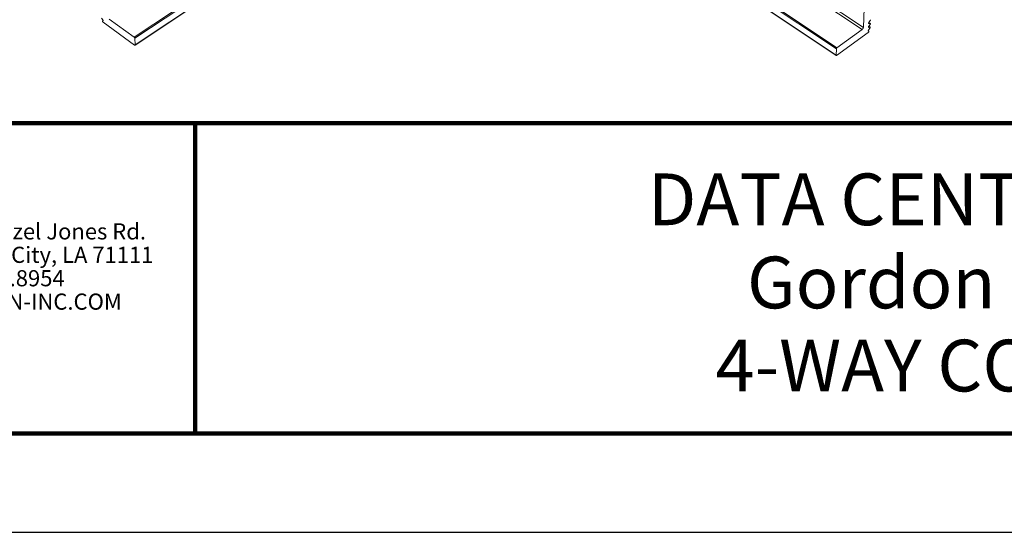
# Model space of a CAD drawing. Extents: x 3 to 259, y 3 to 12.
# Drawn here: x 45 to 49, y 3 to 5 of the extents above; entities that cross this region are included whole.
import ezdxf
from ezdxf.enums import TextEntityAlignment as Align

# ---------------------------------------------------------------- set-up
doc = ezdxf.new("R2010")
doc.units = 0
doc.header["$MEASUREMENT"] = 0
doc.layers.get('0').update_dxf_attribs({"linetype": 'CONTINUOUS'})
doc.layers.get('Defpoints').update_dxf_attribs({"color": 252, "linetype": 'CONTINUOUS'})
doc.layers.add('DETAIL', color=1, linetype='CONTINUOUS')
doc.layers.add('TEXT', color=3, linetype='CONTINUOUS')
doc.layers.add('LOGO', color=7, linetype='CONTINUOUS', lineweight=5)
doc.styles.get("Standard").update_dxf_attribs({"font": 'arial.ttf'})
doc.styles.add('STD', font='arial.ttf')

# ---------------------------------------------------------------- blocks, each defined once
blk = doc.blocks.new('*U21')
at = {"layer": 'LOGO'}
for s, p in [('5023 Hazel Jones Rd.', (3.1334, 0.7036)), ('Bossier City, LA 71111', (3.1362, 0.6187)), ('800.747.8954', (3.1334, 0.5339)), ('GORDON-INC.COM', (3.1343, 0.4491))]:
    blk.add_text(s, height=0.058462, dxfattribs=at).set_placement(p)
blk = doc.blocks.new('TBLOCK_V9WS')
at = {"style": 'STD', "flags": 4}
for tag, p in [('WEB_TITLE1', (-3.0535, 0.9427)), ('DESCRIPTION', (-3.0535, 0.6415)), ('WEB_TITLE3', (-3.0535, 0.3403))]:
    blk.add_attdef(tag, text='', height=0.1875, dxfattribs=at).set_placement(p, align=Align.TOP_CENTER)
blk = doc.blocks.new('A$C6e6c9d04')
at = {"color": 0, "linetype": 'Continuous', "lineweight": 0, "extrusion": (-2.77556e-16, 0.816497, 0.57735)}
for p, q in [((-4.068, -11.255), (0.23, -8.394)), ((0.218, -8.411), (4.372, -11.164)), ((0.231, -8.388), (4.386, -11.14)), ((-4.061, -11.267), (-0.081, -8.617)), ((-0.081, -8.617), (4.073, -11.388)), ((-0.074, -8.606), (4.08, -11.376)), ((-4.059, -11.346), (-0.08, -8.694)), ((-4.058, -11.343), (-0.081, -8.692)), ((-0.081, -8.692), (4.07, -11.463)), ((-0.079, -8.695), (4.071, -11.467)), ((4.406, -10.684), (4.386, -11.14)), ((-4.433, -11.053), (-4.449, -11.032)), ((-4.435, -11.066), (-4.429, -11.062)), ((-4.433, -11.066), (-4.429, -11.063)), ((-4.433, -11.066), (-4.432, -11.066)), ((-4.432, -11.066), (-4.429, -11.064)), ((-4.359, -11.044), (-4.068, -11.255)), ((4.45, -11.083), (4.466, -11.061)), ((-4.064, -11.345), (-4.43, -11.08)), ((4.372, -11.164), (4.08, -11.376)), ((4.442, -11.182), (4.448, -11.186)), ((4.442, -11.183), (4.446, -11.185)), ((4.442, -11.184), (4.445, -11.185)), ((4.444, -11.138), (4.447, -11.14)), ((4.446, -11.185), (4.445, -11.185)), ((4.446, -11.093), (4.449, -11.095)), ((4.446, -11.173), (4.462, -11.151)), ((4.447, -11.129), (4.463, -11.139)), ((4.463, -11.139), (4.447, -11.14)), ((4.448, -11.128), (4.464, -11.106)), ((4.448, -11.128), (4.464, -11.139)), ((4.449, -11.083), (4.465, -11.094)), ((4.465, -11.094), (4.449, -11.095)), ((4.45, -11.083), (4.466, -11.094)), ((-4.061, -11.267), (-4.058, -11.343)), ((4.076, -11.466), (4.443, -11.199)), ((4.073, -11.388), (4.07, -11.463))]:
    blk.add_line(p, q, dxfattribs=at)
at = {"color": 0, "linetype": 'Continuous', "lineweight": 0}
for points in [[(-4.43, -11.08), (-4.43, -11.08), (-4.43, -11.079), (-4.43, -11.079), (-4.43, -11.079), (-4.431, -11.079), (-4.431, -11.079), (-4.431, -11.079), (-4.431, -11.079), (-4.431, -11.078), (-4.431, -11.078), (-4.432, -11.078), (-4.432, -11.078), (-4.432, -11.078), (-4.432, -11.078), (-4.432, -11.077), (-4.432, -11.077), (-4.432, -11.077), (-4.433, -11.077), (-4.433, -11.077), (-4.433, -11.077), (-4.433, -11.076), (-4.433, -11.076), (-4.433, -11.076), (-4.433, -11.076), (-4.434, -11.076), (-4.434, -11.075), (-4.434, -11.075), (-4.434, -11.075), (-4.434, -11.075), (-4.434, -11.075), (-4.434, -11.074), (-4.434, -11.074), (-4.435, -11.074), (-4.435, -11.074), (-4.435, -11.073), (-4.435, -11.073), (-4.435, -11.073), (-4.435, -11.073), (-4.435, -11.073), (-4.435, -11.072), (-4.435, -11.072), (-4.435, -11.072), (-4.435, -11.072), (-4.435, -11.072), (-4.436, -11.071), (-4.436, -11.071), (-4.436, -11.071), (-4.436, -11.071), (-4.436, -11.071), (-4.436, -11.07), (-4.436, -11.07), (-4.436, -11.07), (-4.436, -11.07), (-4.436, -11.07), (-4.436, -11.069), (-4.436, -11.069), (-4.436, -11.069), (-4.436, -11.069), (-4.436, -11.069), (-4.436, -11.069), (-4.436, -11.068), (-4.436, -11.068), (-4.436, -11.068), (-4.436, -11.068), (-4.436, -11.068), (-4.436, -11.068), (-4.436, -11.067), (-4.436, -11.067), (-4.436, -11.067), (-4.436, -11.067), (-4.436, -11.067), (-4.436, -11.067), (-4.436, -11.067), (-4.436, -11.067), (-4.435, -11.066), (-4.435, -11.066), (-4.435, -11.066), (-4.435, -11.066), (-4.435, -11.066), (-4.435, -11.066), (-4.435, -11.066), (-4.435, -11.066), (-4.435, -11.066), (-4.435, -11.066), (-4.435, -11.066), (-4.434, -11.066), (-4.434, -11.066), (-4.434, -11.066), (-4.434, -11.066), (-4.434, -11.066), (-4.434, -11.066), (-4.434, -11.066), (-4.434, -11.066), (-4.434, -11.066), (-4.433, -11.066)], [(-4.432, -11.066), (-4.432, -11.066), (-4.432, -11.066), (-4.432, -11.066), (-4.432, -11.066), (-4.432, -11.066), (-4.431, -11.066), (-4.431, -11.066), (-4.431, -11.066), (-4.431, -11.066), (-4.431, -11.066), (-4.431, -11.065), (-4.431, -11.065), (-4.431, -11.065), (-4.431, -11.065), (-4.431, -11.065), (-4.43, -11.065), (-4.43, -11.065), (-4.43, -11.065), (-4.43, -11.065), (-4.43, -11.065), (-4.43, -11.065), (-4.43, -11.065), (-4.43, -11.065), (-4.43, -11.065), (-4.43, -11.065), (-4.43, -11.065), (-4.43, -11.064), (-4.43, -11.064), (-4.43, -11.064), (-4.43, -11.064), (-4.429, -11.064), (-4.429, -11.064), (-4.429, -11.064), (-4.429, -11.064), (-4.429, -11.064), (-4.429, -11.063), (-4.429, -11.063), (-4.429, -11.063), (-4.429, -11.063), (-4.429, -11.063), (-4.429, -11.063), (-4.429, -11.063), (-4.429, -11.062), (-4.429, -11.062), (-4.429, -11.062), (-4.429, -11.062), (-4.429, -11.062), (-4.429, -11.062), (-4.429, -11.062), (-4.429, -11.061), (-4.429, -11.061), (-4.429, -11.061), (-4.429, -11.061), (-4.429, -11.061), (-4.429, -11.061), (-4.429, -11.06), (-4.429, -11.06), (-4.429, -11.06), (-4.429, -11.06), (-4.43, -11.06), (-4.43, -11.06), (-4.43, -11.059), (-4.43, -11.059), (-4.43, -11.059), (-4.43, -11.059), (-4.43, -11.059), (-4.43, -11.058), (-4.43, -11.058), (-4.43, -11.058), (-4.43, -11.058), (-4.43, -11.058), (-4.43, -11.057), (-4.43, -11.057), (-4.43, -11.057), (-4.431, -11.057), (-4.431, -11.057), (-4.431, -11.057), (-4.431, -11.056), (-4.431, -11.056), (-4.431, -11.056), (-4.431, -11.056), (-4.431, -11.056), (-4.431, -11.055), (-4.431, -11.055), (-4.431, -11.055), (-4.432, -11.055), (-4.432, -11.055), (-4.432, -11.055), (-4.432, -11.054), (-4.432, -11.054), (-4.432, -11.054), (-4.432, -11.054), (-4.432, -11.054), (-4.433, -11.053), (-4.433, -11.053)], [(4.466, -11.061), (4.466, -11.061), (4.466, -11.061), (4.467, -11.06), (4.467, -11.06), (4.467, -11.06), (4.467, -11.06), (4.467, -11.06), (4.467, -11.059), (4.467, -11.059), (4.467, -11.059), (4.467, -11.059), (4.468, -11.059), (4.468, -11.059), (4.468, -11.058), (4.468, -11.058), (4.468, -11.058), (4.468, -11.058), (4.468, -11.058), (4.468, -11.057), (4.468, -11.057), (4.468, -11.057), (4.468, -11.057), (4.469, -11.057), (4.469, -11.056), (4.469, -11.056), (4.469, -11.056), (4.469, -11.056), (4.469, -11.056), (4.469, -11.056), (4.469, -11.055), (4.469, -11.055), (4.469, -11.055), (4.469, -11.055), (4.469, -11.055), (4.469, -11.054), (4.469, -11.054), (4.469, -11.054), (4.469, -11.054), (4.469, -11.054), (4.469, -11.054), (4.47, -11.053), (4.47, -11.053), (4.47, -11.053), (4.47, -11.053), (4.47, -11.053), (4.47, -11.053), (4.47, -11.052), (4.47, -11.052), (4.47, -11.052), (4.47, -11.052), (4.47, -11.052), (4.47, -11.052), (4.47, -11.051)], [(4.386, -11.14), (4.386, -11.141), (4.386, -11.141), (4.386, -11.141), (4.386, -11.141), (4.386, -11.142), (4.386, -11.142), (4.386, -11.142), (4.386, -11.142), (4.385, -11.143), (4.385, -11.143), (4.385, -11.143), (4.385, -11.143), (4.385, -11.144), (4.385, -11.144), (4.385, -11.144), (4.385, -11.144), (4.385, -11.145), (4.385, -11.145), (4.385, -11.145), (4.385, -11.145), (4.385, -11.146), (4.385, -11.146), (4.385, -11.146), (4.384, -11.147), (4.384, -11.147), (4.384, -11.147), (4.384, -11.147), (4.384, -11.148), (4.384, -11.148), (4.384, -11.148), (4.384, -11.149), (4.384, -11.149), (4.383, -11.149), (4.383, -11.149), (4.383, -11.15), (4.383, -11.15), (4.383, -11.15), (4.383, -11.151), (4.383, -11.151), (4.383, -11.151), (4.382, -11.151), (4.382, -11.152), (4.382, -11.152), (4.382, -11.152), (4.382, -11.153), (4.382, -11.153), (4.381, -11.153), (4.381, -11.153), (4.381, -11.154), (4.381, -11.154), (4.381, -11.154), (4.381, -11.154), (4.38, -11.155), (4.38, -11.155), (4.38, -11.155), (4.38, -11.156), (4.38, -11.156), (4.38, -11.156), (4.379, -11.156), (4.379, -11.157), (4.379, -11.157), (4.379, -11.157), (4.379, -11.157), (4.378, -11.158), (4.378, -11.158), (4.378, -11.158), (4.378, -11.158), (4.378, -11.159), (4.377, -11.159), (4.377, -11.159), (4.377, -11.159), (4.377, -11.16), (4.377, -11.16), (4.376, -11.16), (4.376, -11.16), (4.376, -11.161), (4.376, -11.161), (4.376, -11.161), (4.375, -11.161), (4.375, -11.161), (4.375, -11.162), (4.375, -11.162), (4.375, -11.162), (4.374, -11.162), (4.374, -11.162), (4.374, -11.163), (4.374, -11.163), (4.373, -11.163), (4.373, -11.163), (4.373, -11.163), (4.373, -11.164), (4.373, -11.164), (4.372, -11.164), (4.372, -11.164), (4.372, -11.164)], [(4.445, -11.185), (4.445, -11.185), (4.445, -11.185), (4.445, -11.185), (4.445, -11.185), (4.445, -11.185), (4.445, -11.185), (4.444, -11.185), (4.444, -11.185), (4.444, -11.185), (4.444, -11.185), (4.444, -11.185), (4.444, -11.185), (4.444, -11.185), (4.444, -11.185), (4.444, -11.185), (4.444, -11.185), (4.443, -11.185), (4.443, -11.185), (4.443, -11.185), (4.443, -11.185), (4.443, -11.185), (4.443, -11.185), (4.443, -11.185), (4.443, -11.184), (4.443, -11.184), (4.443, -11.184), (4.443, -11.184), (4.443, -11.184), (4.443, -11.184), (4.443, -11.184), (4.443, -11.184), (4.443, -11.184), (4.442, -11.184), (4.442, -11.183), (4.442, -11.183), (4.442, -11.183), (4.442, -11.183), (4.442, -11.183), (4.442, -11.183), (4.442, -11.183), (4.442, -11.183), (4.442, -11.182), (4.442, -11.182), (4.442, -11.182), (4.442, -11.182), (4.442, -11.182), (4.442, -11.182), (4.442, -11.181), (4.442, -11.181), (4.442, -11.181), (4.442, -11.181), (4.442, -11.181), (4.442, -11.181), (4.442, -11.181), (4.442, -11.18), (4.442, -11.18), (4.442, -11.18), (4.442, -11.18), (4.443, -11.18), (4.443, -11.179), (4.443, -11.179), (4.443, -11.179), (4.443, -11.179), (4.443, -11.179), (4.443, -11.179), (4.443, -11.178), (4.443, -11.178), (4.443, -11.178), (4.443, -11.178), (4.443, -11.178), (4.443, -11.177), (4.443, -11.177), (4.443, -11.177), (4.443, -11.177), (4.444, -11.177), (4.444, -11.176), (4.444, -11.176), (4.444, -11.176), (4.444, -11.176), (4.444, -11.176), (4.444, -11.176), (4.444, -11.175), (4.444, -11.175), (4.444, -11.175), (4.445, -11.175), (4.445, -11.175), (4.445, -11.174), (4.445, -11.174), (4.445, -11.174), (4.445, -11.174), (4.445, -11.174), (4.445, -11.174), (4.446, -11.173), (4.446, -11.173), (4.446, -11.173)], [(4.443, -11.199), (4.443, -11.199), (4.443, -11.199), (4.443, -11.199), (4.444, -11.199), (4.444, -11.199), (4.444, -11.199), (4.444, -11.199), (4.444, -11.198), (4.444, -11.198), (4.444, -11.198), (4.445, -11.198), (4.445, -11.198), (4.445, -11.198), (4.445, -11.197), (4.445, -11.197), (4.445, -11.197), (4.446, -11.197), (4.446, -11.197), (4.446, -11.197), (4.446, -11.196), (4.446, -11.196), (4.446, -11.196), (4.446, -11.196), (4.447, -11.196), (4.447, -11.195), (4.447, -11.195), (4.447, -11.195), (4.447, -11.195), (4.447, -11.195), (4.447, -11.194), (4.447, -11.194), (4.448, -11.194), (4.448, -11.194), (4.448, -11.193), (4.448, -11.193), (4.448, -11.193), (4.448, -11.193), (4.448, -11.193), (4.448, -11.192), (4.448, -11.192), (4.448, -11.192), (4.448, -11.192), (4.449, -11.192), (4.449, -11.191), (4.449, -11.191), (4.449, -11.191), (4.449, -11.191), (4.449, -11.191), (4.449, -11.19), (4.449, -11.19), (4.449, -11.19), (4.449, -11.19), (4.449, -11.19), (4.449, -11.189), (4.449, -11.189), (4.449, -11.189), (4.449, -11.189), (4.449, -11.189), (4.449, -11.188), (4.449, -11.188), (4.449, -11.188), (4.449, -11.188), (4.449, -11.188), (4.449, -11.188), (4.449, -11.188), (4.449, -11.187), (4.449, -11.187), (4.449, -11.187), (4.449, -11.187), (4.449, -11.187), (4.449, -11.187), (4.449, -11.187), (4.449, -11.186), (4.449, -11.186), (4.449, -11.186), (4.448, -11.186), (4.448, -11.186), (4.448, -11.186), (4.448, -11.186), (4.448, -11.186), (4.448, -11.186), (4.448, -11.186), (4.448, -11.186), (4.448, -11.186), (4.448, -11.186), (4.448, -11.185), (4.447, -11.185), (4.447, -11.185), (4.447, -11.185), (4.447, -11.185), (4.447, -11.185), (4.447, -11.185), (4.447, -11.185), (4.447, -11.185), (4.446, -11.185)], [(4.447, -11.14), (4.447, -11.14), (4.447, -11.14), (4.447, -11.14), (4.447, -11.14), (4.447, -11.14), (4.447, -11.14), (4.446, -11.14), (4.446, -11.14), (4.446, -11.14), (4.446, -11.14), (4.446, -11.14), (4.446, -11.14), (4.446, -11.14), (4.446, -11.14), (4.446, -11.14), (4.446, -11.14), (4.445, -11.14), (4.445, -11.14), (4.445, -11.14), (4.445, -11.14), (4.445, -11.14), (4.445, -11.139), (4.445, -11.139), (4.445, -11.139), (4.445, -11.139), (4.445, -11.139), (4.445, -11.139), (4.445, -11.139), (4.445, -11.139), (4.445, -11.139), (4.445, -11.139), (4.445, -11.139), (4.444, -11.138), (4.444, -11.138), (4.444, -11.138), (4.444, -11.138), (4.444, -11.138), (4.444, -11.138), (4.444, -11.138), (4.444, -11.137), (4.444, -11.137), (4.444, -11.137), (4.444, -11.137), (4.444, -11.137), (4.444, -11.137), (4.444, -11.137), (4.444, -11.136), (4.444, -11.136), (4.444, -11.136), (4.444, -11.136), (4.444, -11.136), (4.444, -11.136), (4.444, -11.135), (4.444, -11.135), (4.444, -11.135), (4.444, -11.135), (4.444, -11.135), (4.444, -11.135), (4.445, -11.134), (4.445, -11.134), (4.445, -11.134), (4.445, -11.134), (4.445, -11.134), (4.445, -11.134), (4.445, -11.133), (4.445, -11.133), (4.445, -11.133), (4.445, -11.133), (4.445, -11.133), (4.445, -11.132), (4.445, -11.132), (4.445, -11.132), (4.445, -11.132), (4.445, -11.132), (4.446, -11.132), (4.446, -11.131), (4.446, -11.131), (4.446, -11.131), (4.446, -11.131), (4.446, -11.131), (4.446, -11.13), (4.446, -11.13), (4.446, -11.13), (4.446, -11.13), (4.447, -11.13), (4.447, -11.129), (4.447, -11.129), (4.447, -11.129), (4.447, -11.129), (4.447, -11.129), (4.447, -11.129), (4.447, -11.128), (4.448, -11.128), (4.448, -11.128), (4.448, -11.128)], [(4.449, -11.095), (4.449, -11.095), (4.449, -11.095), (4.449, -11.095), (4.449, -11.095), (4.449, -11.095), (4.449, -11.095), (4.448, -11.095), (4.448, -11.095), (4.448, -11.095), (4.448, -11.095), (4.448, -11.095), (4.448, -11.095), (4.448, -11.095), (4.448, -11.095), (4.448, -11.095), (4.448, -11.095), (4.447, -11.095), (4.447, -11.095), (4.447, -11.094), (4.447, -11.094), (4.447, -11.094), (4.447, -11.094), (4.447, -11.094), (4.447, -11.094), (4.447, -11.094), (4.447, -11.094), (4.447, -11.094), (4.447, -11.094), (4.447, -11.094), (4.447, -11.094), (4.447, -11.093), (4.447, -11.093), (4.446, -11.093), (4.446, -11.093), (4.446, -11.093), (4.446, -11.093), (4.446, -11.093), (4.446, -11.093), (4.446, -11.092), (4.446, -11.092), (4.446, -11.092), (4.446, -11.092), (4.446, -11.092), (4.446, -11.092), (4.446, -11.092), (4.446, -11.091), (4.446, -11.091), (4.446, -11.091), (4.446, -11.091), (4.446, -11.091), (4.446, -11.091), (4.446, -11.09), (4.446, -11.09), (4.446, -11.09), (4.446, -11.09), (4.446, -11.09), (4.446, -11.09), (4.446, -11.089), (4.447, -11.089), (4.447, -11.089), (4.447, -11.089), (4.447, -11.089), (4.447, -11.089), (4.447, -11.088), (4.447, -11.088), (4.447, -11.088), (4.447, -11.088), (4.447, -11.088), (4.447, -11.087), (4.447, -11.087), (4.447, -11.087), (4.447, -11.087), (4.447, -11.087), (4.447, -11.086), (4.448, -11.086), (4.448, -11.086), (4.448, -11.086), (4.448, -11.086), (4.448, -11.086), (4.448, -11.085), (4.448, -11.085), (4.448, -11.085), (4.448, -11.085), (4.448, -11.085), (4.449, -11.084), (4.449, -11.084), (4.449, -11.084), (4.449, -11.084), (4.449, -11.084), (4.449, -11.084), (4.449, -11.083), (4.449, -11.083), (4.45, -11.083), (4.45, -11.083), (4.45, -11.083)], [(4.462, -11.151), (4.462, -11.151), (4.462, -11.151), (4.462, -11.151), (4.463, -11.151), (4.463, -11.15), (4.463, -11.15), (4.463, -11.15), (4.463, -11.15), (4.463, -11.15), (4.463, -11.149), (4.463, -11.149), (4.464, -11.149), (4.464, -11.149), (4.464, -11.149), (4.464, -11.149), (4.464, -11.148), (4.464, -11.148), (4.464, -11.148), (4.464, -11.148), (4.464, -11.148), (4.464, -11.147), (4.464, -11.147), (4.465, -11.147), (4.465, -11.147), (4.465, -11.147), (4.465, -11.147), (4.465, -11.146), (4.465, -11.146), (4.465, -11.146), (4.465, -11.146), (4.465, -11.146), (4.465, -11.145), (4.465, -11.145), (4.465, -11.145), (4.465, -11.145), (4.465, -11.145), (4.465, -11.144), (4.465, -11.144), (4.465, -11.144), (4.465, -11.144), (4.466, -11.144), (4.466, -11.144), (4.466, -11.143), (4.466, -11.143), (4.466, -11.143), (4.466, -11.143), (4.466, -11.143), (4.466, -11.143), (4.466, -11.143), (4.466, -11.142), (4.466, -11.142), (4.466, -11.142), (4.466, -11.142), (4.466, -11.142), (4.466, -11.142), (4.466, -11.142), (4.466, -11.141), (4.466, -11.141), (4.465, -11.141), (4.465, -11.141), (4.465, -11.141), (4.465, -11.141), (4.465, -11.141), (4.465, -11.141), (4.465, -11.14), (4.465, -11.14), (4.465, -11.14), (4.465, -11.14), (4.465, -11.14), (4.465, -11.14), (4.465, -11.14), (4.465, -11.14), (4.465, -11.14), (4.465, -11.14), (4.465, -11.14), (4.465, -11.139), (4.464, -11.139), (4.464, -11.139), (4.464, -11.139), (4.464, -11.139), (4.464, -11.139), (4.464, -11.139), (4.464, -11.139), (4.464, -11.139), (4.464, -11.139), (4.464, -11.139), (4.464, -11.139), (4.463, -11.139), (4.463, -11.139), (4.463, -11.139), (4.463, -11.139), (4.463, -11.139), (4.463, -11.139), (4.463, -11.139), (4.463, -11.139)], [(4.464, -11.106), (4.464, -11.106), (4.464, -11.106), (4.464, -11.106), (4.465, -11.105), (4.465, -11.105), (4.465, -11.105), (4.465, -11.105), (4.465, -11.105), (4.465, -11.104), (4.465, -11.104), (4.465, -11.104), (4.466, -11.104), (4.466, -11.104), (4.466, -11.104), (4.466, -11.103), (4.466, -11.103), (4.466, -11.103), (4.466, -11.103), (4.466, -11.103), (4.466, -11.102), (4.466, -11.102), (4.466, -11.102), (4.467, -11.102), (4.467, -11.102), (4.467, -11.102), (4.467, -11.101), (4.467, -11.101), (4.467, -11.101), (4.467, -11.101), (4.467, -11.101), (4.467, -11.1), (4.467, -11.1), (4.467, -11.1), (4.467, -11.1), (4.467, -11.1), (4.467, -11.099), (4.467, -11.099), (4.467, -11.099), (4.467, -11.099), (4.467, -11.099), (4.468, -11.099), (4.468, -11.098), (4.468, -11.098), (4.468, -11.098), (4.468, -11.098), (4.468, -11.098), (4.468, -11.098), (4.468, -11.097), (4.468, -11.097), (4.468, -11.097), (4.468, -11.097), (4.468, -11.097), (4.468, -11.097), (4.468, -11.097), (4.468, -11.096), (4.468, -11.096), (4.468, -11.096), (4.468, -11.096), (4.468, -11.096), (4.467, -11.096), (4.467, -11.096), (4.467, -11.096), (4.467, -11.095), (4.467, -11.095), (4.467, -11.095), (4.467, -11.095), (4.467, -11.095), (4.467, -11.095), (4.467, -11.095), (4.467, -11.095), (4.467, -11.095), (4.467, -11.095), (4.467, -11.094), (4.467, -11.094), (4.467, -11.094), (4.467, -11.094), (4.467, -11.094), (4.466, -11.094), (4.466, -11.094), (4.466, -11.094), (4.466, -11.094), (4.466, -11.094), (4.466, -11.094), (4.466, -11.094), (4.466, -11.094), (4.466, -11.094), (4.466, -11.094), (4.465, -11.094), (4.465, -11.094), (4.465, -11.094), (4.465, -11.094), (4.465, -11.094), (4.465, -11.094), (4.465, -11.094), (4.465, -11.094)], [(-4.068, -11.255), (-4.068, -11.255), (-4.067, -11.255), (-4.067, -11.255), (-4.067, -11.256), (-4.067, -11.256), (-4.067, -11.256), (-4.067, -11.256), (-4.067, -11.256), (-4.067, -11.256), (-4.067, -11.256), (-4.066, -11.256), (-4.066, -11.256), (-4.066, -11.256), (-4.066, -11.256), (-4.066, -11.257), (-4.066, -11.257), (-4.066, -11.257), (-4.066, -11.257), (-4.066, -11.257), (-4.065, -11.257), (-4.065, -11.257), (-4.065, -11.257), (-4.065, -11.257), (-4.065, -11.258), (-4.065, -11.258), (-4.065, -11.258), (-4.065, -11.258), (-4.065, -11.258), (-4.065, -11.258), (-4.064, -11.258), (-4.064, -11.258), (-4.064, -11.259), (-4.064, -11.259), (-4.064, -11.259), (-4.064, -11.259), (-4.064, -11.259), (-4.064, -11.259), (-4.064, -11.259), (-4.064, -11.26), (-4.063, -11.26), (-4.063, -11.26), (-4.063, -11.26), (-4.063, -11.26), (-4.063, -11.26), (-4.063, -11.26), (-4.063, -11.26), (-4.063, -11.261), (-4.063, -11.261), (-4.063, -11.261), (-4.063, -11.261), (-4.063, -11.261), (-4.062, -11.261), (-4.062, -11.261), (-4.062, -11.262), (-4.062, -11.262), (-4.062, -11.262), (-4.062, -11.262), (-4.062, -11.262), (-4.062, -11.262), (-4.062, -11.262), (-4.062, -11.263), (-4.062, -11.263), (-4.062, -11.263), (-4.062, -11.263), (-4.062, -11.263), (-4.062, -11.263), (-4.062, -11.263), (-4.061, -11.264), (-4.061, -11.264), (-4.061, -11.264), (-4.061, -11.264), (-4.061, -11.264), (-4.061, -11.264), (-4.061, -11.264), (-4.061, -11.265), (-4.061, -11.265), (-4.061, -11.265), (-4.061, -11.265), (-4.061, -11.265), (-4.061, -11.265), (-4.061, -11.265), (-4.061, -11.266), (-4.061, -11.266), (-4.061, -11.266), (-4.061, -11.266), (-4.061, -11.266), (-4.061, -11.266), (-4.061, -11.266), (-4.061, -11.266), (-4.061, -11.267), (-4.061, -11.267), (-4.061, -11.267), (-4.061, -11.267), (-4.061, -11.267), (-4.061, -11.267)], [(-4.058, -11.343), (-4.058, -11.343), (-4.058, -11.343), (-4.058, -11.343), (-4.058, -11.343), (-4.058, -11.343), (-4.058, -11.343), (-4.058, -11.343), (-4.058, -11.343), (-4.058, -11.344), (-4.058, -11.344), (-4.058, -11.344), (-4.058, -11.344), (-4.058, -11.344), (-4.058, -11.344), (-4.058, -11.344), (-4.058, -11.344), (-4.058, -11.344), (-4.058, -11.344), (-4.058, -11.345), (-4.058, -11.345), (-4.058, -11.345), (-4.058, -11.345), (-4.058, -11.345), (-4.058, -11.345), (-4.058, -11.345), (-4.058, -11.345), (-4.058, -11.345), (-4.058, -11.345), (-4.058, -11.345), (-4.058, -11.345), (-4.058, -11.345), (-4.058, -11.346), (-4.058, -11.346), (-4.059, -11.346), (-4.059, -11.346), (-4.059, -11.346), (-4.059, -11.346), (-4.059, -11.346), (-4.059, -11.346), (-4.059, -11.346), (-4.059, -11.346), (-4.059, -11.346), (-4.059, -11.346), (-4.059, -11.346), (-4.059, -11.346), (-4.059, -11.346), (-4.059, -11.346), (-4.059, -11.346), (-4.059, -11.346), (-4.06, -11.346), (-4.06, -11.346), (-4.06, -11.346), (-4.06, -11.346), (-4.06, -11.346), (-4.06, -11.346), (-4.06, -11.346), (-4.06, -11.346), (-4.06, -11.346), (-4.06, -11.346), (-4.06, -11.346), (-4.06, -11.346), (-4.061, -11.346), (-4.061, -11.346), (-4.061, -11.346), (-4.061, -11.346), (-4.061, -11.346), (-4.061, -11.346), (-4.061, -11.346), (-4.061, -11.346), (-4.061, -11.346), (-4.061, -11.346), (-4.062, -11.346), (-4.062, -11.346), (-4.062, -11.346), (-4.062, -11.346), (-4.062, -11.346), (-4.062, -11.346), (-4.062, -11.346), (-4.062, -11.346), (-4.062, -11.346), (-4.062, -11.346), (-4.063, -11.346), (-4.063, -11.346), (-4.063, -11.346), (-4.063, -11.346), (-4.063, -11.346), (-4.063, -11.345), (-4.063, -11.345), (-4.063, -11.345), (-4.063, -11.345), (-4.064, -11.345), (-4.064, -11.345), (-4.064, -11.345), (-4.064, -11.345), (-4.064, -11.345)], [(4.08, -11.376), (4.08, -11.376), (4.08, -11.376), (4.08, -11.376), (4.08, -11.376), (4.08, -11.376), (4.079, -11.376), (4.079, -11.376), (4.079, -11.377), (4.079, -11.377), (4.079, -11.377), (4.079, -11.377), (4.079, -11.377), (4.079, -11.377), (4.079, -11.377), (4.078, -11.377), (4.078, -11.377), (4.078, -11.378), (4.078, -11.378), (4.078, -11.378), (4.078, -11.378), (4.078, -11.378), (4.078, -11.378), (4.078, -11.378), (4.078, -11.378), (4.077, -11.378), (4.077, -11.379), (4.077, -11.379), (4.077, -11.379), (4.077, -11.379), (4.077, -11.379), (4.077, -11.379), (4.077, -11.379), (4.077, -11.379), (4.077, -11.38), (4.076, -11.38), (4.076, -11.38), (4.076, -11.38), (4.076, -11.38), (4.076, -11.38), (4.076, -11.38), (4.076, -11.38), (4.076, -11.381), (4.076, -11.381), (4.076, -11.381), (4.076, -11.381), (4.075, -11.381), (4.075, -11.381), (4.075, -11.381), (4.075, -11.382), (4.075, -11.382), (4.075, -11.382), (4.075, -11.382), (4.075, -11.382), (4.075, -11.382), (4.075, -11.382), (4.075, -11.383), (4.075, -11.383), (4.075, -11.383), (4.074, -11.383), (4.074, -11.383), (4.074, -11.383), (4.074, -11.383), (4.074, -11.384), (4.074, -11.384), (4.074, -11.384), (4.074, -11.384), (4.074, -11.384), (4.074, -11.384), (4.074, -11.384), (4.074, -11.385), (4.074, -11.385), (4.074, -11.385), (4.074, -11.385), (4.074, -11.385), (4.074, -11.385), (4.074, -11.385), (4.074, -11.386), (4.074, -11.386), (4.073, -11.386), (4.073, -11.386), (4.073, -11.386), (4.073, -11.386), (4.073, -11.386), (4.073, -11.387), (4.073, -11.387), (4.073, -11.387), (4.073, -11.387), (4.073, -11.387), (4.073, -11.387), (4.073, -11.387), (4.073, -11.387), (4.073, -11.388), (4.073, -11.388), (4.073, -11.388), (4.073, -11.388)], [(4.07, -11.463), (4.07, -11.463), (4.07, -11.464), (4.07, -11.464), (4.07, -11.464), (4.07, -11.464), (4.07, -11.464), (4.07, -11.464), (4.07, -11.464), (4.07, -11.464), (4.07, -11.464), (4.07, -11.465), (4.07, -11.465), (4.07, -11.465), (4.07, -11.465), (4.07, -11.465), (4.07, -11.465), (4.07, -11.465), (4.07, -11.465), (4.07, -11.465), (4.07, -11.465), (4.07, -11.465), (4.07, -11.466), (4.07, -11.466), (4.071, -11.466), (4.071, -11.466), (4.071, -11.466), (4.071, -11.466), (4.071, -11.466), (4.071, -11.466), (4.071, -11.466), (4.071, -11.466), (4.071, -11.466), (4.071, -11.466), (4.071, -11.466), (4.071, -11.466), (4.071, -11.466), (4.071, -11.467), (4.071, -11.467), (4.071, -11.467), (4.071, -11.467), (4.071, -11.467), (4.071, -11.467), (4.072, -11.467), (4.072, -11.467), (4.072, -11.467), (4.072, -11.467), (4.072, -11.467), (4.072, -11.467), (4.072, -11.467), (4.072, -11.467), (4.072, -11.467), (4.072, -11.467), (4.072, -11.467), (4.072, -11.467), (4.072, -11.467), (4.073, -11.467), (4.073, -11.467), (4.073, -11.467), (4.073, -11.467), (4.073, -11.467), (4.073, -11.467), (4.073, -11.467), (4.073, -11.467), (4.073, -11.467), (4.073, -11.467), (4.073, -11.467), (4.074, -11.467), (4.074, -11.467), (4.074, -11.467), (4.074, -11.467), (4.074, -11.467), (4.074, -11.467), (4.074, -11.467), (4.074, -11.467), (4.074, -11.467), (4.074, -11.467), (4.075, -11.467), (4.075, -11.467), (4.075, -11.467), (4.075, -11.467), (4.075, -11.467), (4.075, -11.467), (4.075, -11.466), (4.075, -11.466), (4.075, -11.466), (4.075, -11.466), (4.076, -11.466), (4.076, -11.466), (4.076, -11.466), (4.076, -11.466), (4.076, -11.466), (4.076, -11.466), (4.076, -11.466), (4.076, -11.466), (4.076, -11.466)]]:
    blk.add_lwpolyline(points, dxfattribs=at)
blk = doc.blocks.new('WEB00110')
at = {"layer": 'DETAIL', "xscale": 1.25, "yscale": 1.25, "zscale": 1.25}
blk.add_blockref('A$C6e6c9d04', (20.575, 15.314), dxfattribs=at)

msp = doc.modelspace()

# ---------------------------------------------------------------- linework, layer by layer
at = {"const_width": 0.0156}
msp.add_lwpolyline([(52.0599, 3.7459), (41.8549, 3.7459), (41.8549, 11.5107), (52.0599, 11.5107)], close=True, dxfattribs=at)
msp.add_lwpolyline([(41.8549, 4.8709), (52.0599, 4.8709)], dxfattribs=at)
at = {"color": 254, "const_width": 0.0156}
msp.add_lwpolyline([(41.8549, 4.8709), (45.9486, 4.8709), (45.9486, 3.7459)], dxfattribs=at)
at = {"color": 254}
msp.add_lwpolyline([(45.9486, 4.8709), (52.0599, 4.8709), (52.0599, 3.7459), (45.9486, 3.7459)], close=True, dxfattribs=at)
at = {"layer": 'Defpoints'}
msp.add_lwpolyline([(41.4674, 3.3883), (52.4474, 3.3883), (52.4474, 11.8683), (41.4674, 11.8683)], close=True, dxfattribs=at)

# ---------------------------------------------------------------- block references
at = {"xscale": 0.25, "yscale": 0.25, "zscale": 0.25}
msp.add_blockref('WEB00110', (41.8549, 4.8709), dxfattribs=at)
msp.add_blockref('*U21', (41.8549, 3.7459))
at = {"layer": 'TEXT'}
ref = msp.add_blockref('TBLOCK_V9WS', (52.0599, 3.7459), dxfattribs=at)
ref.add_attrib('WEB_TITLE1', 'DATA CENTER CEILINGS', dxfattribs={"layer": '0', "height": 0.1875, "style": 'STD'}).set_placement((49.0064, 4.6886), align=Align.TOP_CENTER)
ref.add_attrib('WEB_TITLE2', 'Gordon Grid Pro™', dxfattribs={"layer": '0', "height": 0.1875, "style": 'STD'}).set_placement((49.0064, 4.3874), align=Align.TOP_CENTER)
ref.add_attrib('WEB_TITLE3', '4-WAY CONNECTOR', dxfattribs={"layer": '0', "height": 0.1875, "style": 'STD'}).set_placement((49.0064, 4.0862), align=Align.TOP_CENTER)

doc.saveas('drawing.dxf')
